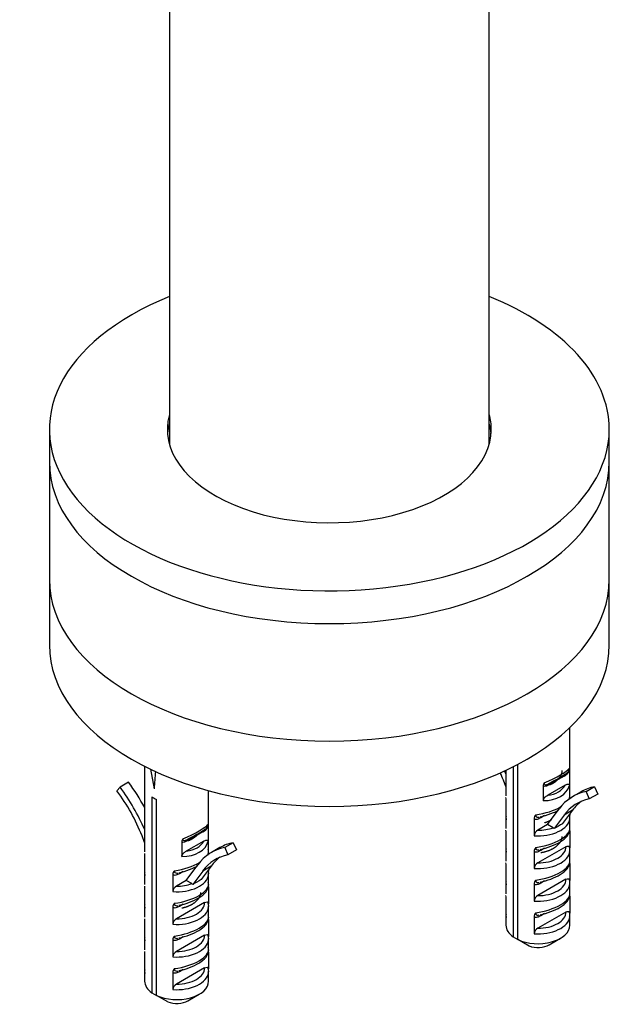
# Model space of a CAD drawing. Units: millimetres. Extents: x -366 to 1576, y 0 to 1780.
# Drawn here: x 1420 to 1494, y 91 to 214 of the extents above; entities that cross this region are included whole.
import ezdxf

# ---------------------------------------------------------------- set-up
doc = ezdxf.new("R2010")
doc.units = ezdxf.units.MM
for name, color, linetype in [('28403', 7, 'Continuous'), ('28438', 7, 'Continuous'), ('77772', 7, 'Continuous'), ('77774', 7, 'Continuous'), ('77777', 7, 'Continuous'), ('77778', 7, 'Continuous'), ('Défaut', 7, 'Continuous')]:
    doc.layers.add(name, color=color, linetype=linetype)

# ---------------------------------------------------------------- blocks, each defined once
blk = doc.blocks.new('SE1')
at = {"layer": '28403', "color": 7, "linetype": 'Continuous'}
for p, q in [((1488.78, 116.94), (1488.78, 125.51)), ((1435.61, 120.66), (1435.61, 109.95)), ((1482.25, 98.99), (1482.25, 120.89)), ((1436.36, 120.29), (1436.78, 117.85)), ((1480.78, 120.16), (1480.78, 116.94)), ((1481.69, 120.6), (1481.69, 99.32)), ((1488.04, 119.43), (1486.12, 118.32)), ((1488.73, 120.09), (1488.73, 118.26)), ((1433.6, 118.65), (1432.54, 118.04)), ((1480.78, 118.12), (1480.46, 118.93)), ((1485.44, 118.19), (1485.44, 116.36)), ((1488.17, 118.28), (1486, 117.03)), ((1432.15, 117.59), (1432.54, 118.04)), ((1442.46, 117.94), (1442.44, 117.85)), ((1443.61, 109.95), (1443.61, 117.61)), ((1490.19, 117.47), (1489.13, 116.86)), ((1491.85, 118.09), (1490.79, 117.48)), ((1490.79, 117.48), (1491.19, 116.57)), ((1492.25, 117.18), (1491.19, 116.57)), ((1491.85, 118.09), (1492.25, 117.18)), ((1436.51, 116.83), (1436.51, 92.33)), ((1437.08, 92), (1437.08, 116.5)), ((1480.81, 113.98), (1480.81, 116.09)), ((1488.75, 116.65), (1488.75, 116.62)), ((1485.99, 113.36), (1487.44, 115.32)), ((1488.04, 114.55), (1486.8, 112.86)), ((1489.1, 115.16), (1487.86, 113.48)), ((1489.1, 115.16), (1488.04, 114.55)), ((1488.75, 114.69), (1488.75, 114.54)), ((1480.78, 114.26), (1480.78, 112.86)), ((1484.3, 114.08), (1484.3, 111.97)), ((1485.99, 113.36), (1484.77, 112.65)), ((1485.61, 114.48), (1485.13, 114.21)), ((1486.67, 112.97), (1485.99, 113.36)), ((1488.78, 112.86), (1488.78, 114.26)), ((1442.87, 112.44), (1440.95, 111.33)), ((1443.56, 113.1), (1443.56, 111.27)), ((1488.75, 112.57), (1488.75, 110.46)), ((1435.61, 111.13), (1435.29, 111.94)), ((1440.26, 111.2), (1440.26, 109.37)), ((1443, 111.3), (1440.82, 110.04)), ((1446.68, 111.1), (1445.62, 110.49)), ((1446.68, 111.1), (1447.08, 110.2)), ((1480.81, 109.9), (1480.81, 112.01)), ((1443.58, 109.67), (1443.58, 109.63)), ((1445.02, 110.48), (1443.96, 109.87)), ((1445.62, 110.49), (1446.02, 109.58)), ((1447.08, 110.2), (1446.02, 109.58)), ((1480.78, 110.18), (1480.78, 108.77)), ((1484.3, 110), (1484.3, 107.89)), ((1488.28, 110.6), (1484.77, 108.57)), ((1485.61, 110.4), (1485.13, 110.12)), ((1488.78, 108.77), (1488.78, 110.18)), ((1435.64, 106.99), (1435.64, 109.1)), ((1488.75, 108.49), (1488.75, 106.38)), ((1435.61, 107.27), (1435.61, 105.87)), ((1440.44, 107.49), (1439.96, 107.22)), ((1440.82, 106.37), (1442.26, 108.33)), ((1442.87, 107.56), (1441.63, 105.88)), ((1443.93, 108.18), (1442.69, 106.49)), ((1443.93, 108.18), (1442.87, 107.56)), ((1443.58, 107.7), (1443.58, 107.56)), ((1443.61, 105.87), (1443.61, 107.27)), ((1480.81, 105.81), (1480.81, 107.93)), ((1439.12, 107.09), (1439.12, 104.98)), ((1440.82, 106.37), (1439.59, 105.66)), ((1441.5, 105.98), (1440.82, 106.37)), ((1480.78, 106.1), (1480.78, 104.69)), ((1484.3, 105.92), (1484.3, 103.8)), ((1488.28, 106.52), (1484.77, 104.48)), ((1485.61, 106.32), (1485.13, 106.04)), ((1488.78, 104.69), (1488.78, 106.1)), ((1435.64, 102.91), (1435.64, 105.02)), ((1443.58, 105.58), (1443.58, 103.47)), ((1443.11, 103.61), (1439.59, 101.58)), ((1480.81, 101.73), (1480.81, 103.84)), ((1488.75, 104.41), (1488.75, 102.3)), ((1435.61, 103.19), (1435.61, 101.79)), ((1439.12, 103.01), (1439.12, 100.9)), ((1440.44, 103.41), (1439.96, 103.14)), ((1443.61, 101.79), (1443.61, 103.19)), ((1488.28, 102.43), (1484.77, 100.4)), ((1485.61, 102.23), (1485.13, 101.96)), ((1443.58, 101.5), (1443.58, 99.39)), ((1480.78, 102.01), (1480.78, 100.78)), ((1484.3, 101.83), (1484.3, 99.72)), ((1488.78, 100.78), (1488.78, 102.01)), ((1435.64, 98.83), (1435.64, 100.94)), ((1435.61, 99.11), (1435.61, 97.7)), ((1439.12, 98.93), (1439.12, 96.82)), ((1443.11, 99.53), (1439.59, 97.5)), ((1440.44, 99.33), (1439.96, 99.05)), ((1443.61, 97.7), (1443.61, 99.11)), ((1481.69, 99.32), (1482.25, 99)), ((1483.68, 98.18), (1482.25, 98.99)), ((1486.2, 98.33), (1487.61, 99.15)), ((1443.58, 97.42), (1443.58, 95.31)), ((1435.64, 94.74), (1435.64, 96.86)), ((1435.61, 95.03), (1435.61, 93.79)), ((1439.12, 94.85), (1439.12, 92.73)), ((1443.11, 95.44), (1439.59, 93.41)), ((1440.44, 95.25), (1439.96, 94.97)), ((1443.61, 93.79), (1443.61, 95.03)), ((1436.51, 92.33), (1437.08, 92.01)), ((1438.51, 91.2), (1437.08, 92)), ((1441.03, 91.34), (1442.44, 92.16))]:
    blk.add_line(p, q, dxfattribs=at)
for centre, radius, start, end in [((1487.27, 120.91), 1.67, 297.4705, 330.638), ((1487.65, 120.14), 1.08, 357.671, 12.9342), ((1486.09, 118.16), 0.655, 141.174, 177.7004), ((1463.82, 115.87), 16.99, 0.7611, 2.9445), ((1486.91, 117.66), 2.1, 328.0641, 331.5271), ((1485.05, 114.06), 0.752, 134.9172, 178.0863), ((1442.48, 113.15), 1.08, 357.671, 12.9342), ((1503.3, 85.52), 31.93, 118.9011, 121.0989), ((1442.1, 113.92), 1.67, 297.4705, 330.638), ((1463.82, 111.78), 16.99, 0.7611, 2.9445), ((1485.18, 111.86), 0.895, 117.8199, 172.8341), ((1486.35, 112.43), 0.625, 43.9048, 59.3931), ((1486.91, 113.57), 2.1, 328.0641, 331.5271), ((1440.92, 111.17), 0.655, 141.174, 177.7004), ((1418.65, 108.88), 16.99, 0.7611, 2.9445), ((1441.73, 110.67), 2.1, 328.0641, 331.5271), ((1485.05, 109.97), 0.752, 134.9172, 178.0863), ((1463.82, 107.7), 16.99, 0.7611, 2.9445), ((1485.18, 107.78), 0.895, 117.8199, 172.8341), ((1486.91, 109.49), 2.1, 328.0641, 331.5271), ((1439.88, 107.07), 0.752, 134.9172, 178.0863), ((1441.18, 105.44), 0.625, 43.9048, 59.3931), ((1458.12, 78.53), 31.93, 118.9011, 121.0989), ((1485.05, 105.89), 0.752, 134.9172, 178.0863), ((1418.65, 104.79), 16.99, 0.7611, 2.9445), ((1440.01, 104.87), 0.895, 117.8199, 172.8341), ((1441.73, 106.59), 2.1, 328.0641, 331.5271), ((1439.88, 102.99), 0.752, 134.9172, 178.0863), ((1463.82, 103.62), 16.99, 0.7611, 2.9445), ((1485.18, 103.69), 0.895, 117.8199, 172.8341), ((1486.91, 105.41), 2.1, 328.0641, 331.5271), ((1485.05, 101.81), 0.752, 134.9172, 178.0863), ((1418.65, 100.71), 16.99, 0.7611, 2.9445), ((1440.01, 100.79), 0.895, 117.8199, 172.8341), ((1441.73, 102.5), 2.1, 328.0641, 331.5271), ((1485.18, 99.61), 0.895, 117.8199, 172.8341), ((1439.88, 98.9), 0.752, 134.9172, 178.0863), ((1418.65, 96.63), 16.99, 0.7611, 2.9445), ((1440.01, 96.7), 0.895, 117.8199, 172.8341), ((1441.73, 98.42), 2.1, 328.0641, 331.5271), ((1439.88, 94.82), 0.752, 134.9172, 178.0863), ((1440.01, 92.62), 0.895, 117.8199, 172.8341)]:
    blk.add_arc(centre, radius, start, end, dxfattribs=at)
for centre, major_axis, ratio, start_param, end_param in [((1439.61, 101.69), (1.45, 39.79), 0.093693, 1.095923, 1.156119), ((1471.49, 117.94), (7.39, -12.79), 0.57735, 1.322624, 1.390636), ((1471.49, 117.94), (-7.89, 13.66), 0.57735, 4.51253, 4.540123), ((1484.78, 118.94), (3.99, 1.65), 0.149483, 4.85088, 6.02116), ((1485.16, 118.23), (3.2, 1.62), 0.058708, -1.25396, -0.376217), ((1488.4, 119.22), (0.25, -0.433), 0.57735, 3.305302, 3.926991), ((1427.38, 111.56), (-7.89, 13.66), 0.57735, 4.667245, 4.905674), ((1484.78, 119.14), (3.96, -0.81), 0.672164, 5.012445, 6.256017), ((1484.86, 119.5), (3.45, -0.83), 0.68227, 5.206747, 6.115246), ((1486.47, 118.11), (0.25, -0.433), 0.57735, 3.141593, 3.926991), ((1426.32, 110.95), (7.39, -12.79), 0.57735, 1.322624, 1.764081), ((1426.32, 110.95), (-7.89, 13.66), 0.57735, 4.51253, 4.905674), ((1497.02, 103.2), (7.89, -13.66), 0.57735, 2.948308, 3.389765), ((1484.78, 116.28), (-3.99, -0.79), 0.398968, 2.849624, 3.129672), ((1498.08, 103.81), (7.89, -13.66), 0.57735, 2.948308, 3.141593), ((1439.61, 118.29), (-4, 0), 0.57735, 0.685231, 0.885566), ((1497.02, 103.2), (7.39, -12.79), 0.57735, 2.948308, 3.389765), ((1498.08, 103.81), (7.39, -12.79), 0.57735, 3.213466, 3.389765), ((1484.78, 116.28), (-3.99, -0.79), 0.398968, 1.425168, 2.294443), ((1439.61, 111.95), (3.99, 1.65), 0.149483, 4.85088, 6.02116), ((1484.78, 114.26), (4, 0), 0.57735, 3.074655, 3.263875), ((1484.78, 114.26), (-4, 0), 0.57735, 1.448514, 3.074655), ((1485.49, 114), (0.25, -0.433), 0.57735, 3.462124, 3.926991), ((1484.78, 114.26), (-4, 0), 0.57735, 3.074655, 3.141593), ((1439.98, 111.24), (3.2, 1.62), 0.058708, -1.25396, -0.376217), ((1443.23, 112.24), (0.25, -0.433), 0.57735, 3.305302, 3.926991), ((1484.78, 112.19), (-3.99, -0.79), 0.398968, 1.425168, 3.129672), ((1484.78, 114.67), (-3.5, 0), 0.57735, 1.56573, 2.140234), ((1439.61, 112.16), (3.96, -0.81), 0.672164, 5.012445, 6.256017), ((1439.69, 112.51), (3.45, -0.83), 0.68227, 5.206747, 6.115246), ((1441.3, 111.12), (0.25, -0.433), 0.57735, 3.141593, 3.926991), ((1452.91, 96.82), (7.89, -13.66), 0.57735, 2.948308, 3.141593), ((1451.84, 96.21), (7.89, -13.66), 0.57735, 2.948308, 3.389765), ((1451.84, 96.21), (7.39, -12.79), 0.57735, 2.948308, 3.389765), ((1439.61, 109.29), (-3.99, -0.79), 0.398968, 2.849624, 3.129672), ((1484.78, 110.18), (4, 0), 0.57735, 3.074655, 3.263875), ((1484.78, 110.18), (-4, 0), 0.57735, 1.448514, 3.074655), ((1484.78, 110.59), (-3.5, 0), 0.57735, 1.56573, 3.146659), ((1485.49, 109.92), (0.25, -0.433), 0.57735, 3.462124, 3.926991), ((1484.78, 110.18), (-4, 0), 0.57735, 3.074655, 3.141593), ((1439.61, 109.29), (-3.99, -0.79), 0.398968, 1.425168, 2.294443), ((1452.91, 96.82), (7.39, -12.79), 0.57735, 3.213466, 3.389765), ((1484.78, 108.11), (-3.99, -0.79), 0.398968, 1.425168, 3.129672), ((1439.61, 107.27), (4, 0), 0.57735, 3.074655, 3.263875), ((1439.61, 107.27), (-4, 0), 0.57735, 1.448514, 3.074655), ((1440.32, 107.01), (0.25, -0.433), 0.57735, 3.462124, 3.926991), ((1439.61, 107.27), (-4, 0), 0.57735, 3.074655, 3.141593), ((1439.61, 105.21), (-3.99, -0.79), 0.398968, 1.425168, 3.129672), ((1439.61, 107.68), (-3.5, 0), 0.57735, 1.56573, 2.140234), ((1484.78, 106.1), (4, 0), 0.57735, 3.074655, 3.263875), ((1484.78, 106.1), (-4, 0), 0.57735, 1.448514, 3.074655), ((1484.78, 106.5), (-3.5, 0), 0.57735, 1.56573, 3.146659), ((1485.49, 105.84), (0.25, -0.433), 0.57735, 3.472143, 3.926991), ((1484.78, 106.1), (-4, 0), 0.57735, 3.074655, 3.141593), ((1484.78, 104.03), (-3.99, -0.79), 0.398968, 1.425168, 3.129672), ((1439.61, 103.6), (-3.5, 0), 0.57735, 1.56573, 3.146659), ((1439.61, 103.19), (4, 0), 0.57735, 3.074655, 3.263875), ((1439.61, 103.19), (-4, 0), 0.57735, 1.448514, 3.074655), ((1440.32, 102.93), (0.25, -0.433), 0.57735, 3.462124, 3.926991), ((1439.61, 103.19), (-4, 0), 0.57735, 3.074655, 3.141593), ((1484.78, 102.42), (-3.5, 0), 0.57735, 1.56573, 3.146659), ((1439.61, 101.12), (-3.99, -0.79), 0.398968, 1.425168, 3.129672), ((1484.78, 102.01), (4, 0), 0.57735, 3.074655, 3.263875), ((1484.78, 102.01), (-4, 0), 0.57735, 1.448514, 3.074655), ((1485.49, 101.76), (0.25, -0.433), 0.57735, 3.472143, 3.926991), ((1484.78, 102.01), (-4, 0), 0.57735, 3.074655, 3.141593), ((1484.78, 100.78), (4, 0), 0.57735, 3.141593, 3.826823), ((1484.78, 100.78), (-4, 0), 0.57735, 0.885566, 3.141593), ((1439.61, 99.11), (4, 0), 0.57735, 3.074655, 3.263875), ((1439.61, 99.11), (-4, 0), 0.57735, 1.448514, 3.074655), ((1439.61, 99.52), (-3.5, 0), 0.57735, 1.56573, 3.146659), ((1440.32, 98.85), (0.25, -0.433), 0.57735, 3.472143, 3.926991), ((1439.61, 99.11), (-4, 0), 0.57735, 3.074655, 3.141593), ((1439.61, 97.04), (-3.99, -0.79), 0.398968, 1.425168, 3.129672), ((1484.78, 99.15), (-2, 0), 0.57735, 0.986756, 2.356194), ((1439.61, 95.03), (4, 0), 0.57735, 3.074655, 3.263875), ((1439.61, 95.03), (-4, 0), 0.57735, 1.448514, 3.074655), ((1439.61, 95.43), (-3.5, 0), 0.57735, 1.56573, 3.146659), ((1440.32, 94.77), (0.25, -0.433), 0.57735, 3.472143, 3.926991), ((1439.61, 95.03), (-4, 0), 0.57735, 3.074655, 3.141593), ((1439.61, 93.79), (4, 0), 0.57735, 3.141593, 3.826823), ((1439.61, 93.79), (-4, 0), 0.57735, 0.885566, 3.141593), ((1439.61, 92.16), (-2, 0), 0.57735, 0.986756, 2.356194)]:
    blk.add_ellipse(centre, major_axis=major_axis, ratio=ratio, start_param=start_param, end_param=end_param, dxfattribs=at)
for points, knots in [([(1488.17, 119.67), (1488.22, 119.7), (1488.28, 119.73), (1488.39, 119.82), (1488.44, 119.86), (1488.56, 119.98), (1488.61, 120.05), (1488.67, 120.18), (1488.69, 120.23), (1488.7, 120.31), (1488.71, 120.34), (1488.7, 120.38)], [0, 0, 0, 0, 0.25, 0.25, 0.5, 0.5, 0.75, 0.75, 0.875, 0.875, 1, 1, 1, 1]), ([(1486.12, 118.32), (1486, 118.25), (1485.87, 118.18), (1485.63, 118.12), (1485.52, 118.12), (1485.44, 118.19)], [0, 0, 0, 0, 0.5, 0.5, 1, 1, 1, 1]), ([(1485.58, 118.57), (1485.57, 118.53), (1485.57, 118.5), (1485.58, 118.43), (1485.59, 118.4), (1485.65, 118.35), (1485.72, 118.34), (1485.87, 118.37), (1485.94, 118.4), (1486.09, 118.47), (1486.17, 118.51), (1486.24, 118.55)], [0, 0, 0, 0, 0.125, 0.125, 0.25, 0.25, 0.5, 0.5, 0.75, 0.75, 1, 1, 1, 1]), ([(1488.17, 118.28), (1488.29, 118.35), (1488.4, 118.41), (1488.57, 118.43), (1488.62, 118.43), (1488.7, 118.38), (1488.73, 118.33), (1488.73, 118.26)], [0, 0, 0, 0, 0.5, 0.5, 0.75, 0.75, 1, 1, 1, 1]), ([(1485.44, 116.36), (1485.44, 116.43), (1485.46, 116.51), (1485.55, 116.65), (1485.6, 116.72), (1485.71, 116.83), (1485.76, 116.87), (1485.88, 116.96), (1485.94, 117), (1486, 117.03)], [0, 0, 0, 0, 0.25, 0.25, 0.5, 0.5, 0.75, 0.75, 1, 1, 1, 1]), ([(1488.78, 116.81), (1488.78, 116.84), (1488.79, 116.98), (1488.77, 117.11), (1488.75, 117.24)], [0.90385065, 0.90385065, 0.90385065, 0.90385065, 0.92543461, 1, 1, 1, 1]), ([(1484.52, 114.59), (1484.5, 114.49), (1484.52, 114.41), (1484.63, 114.31), (1484.71, 114.29), (1484.84, 114.29), (1484.89, 114.3), (1484.94, 114.31)], [0, 0, 0, 0, 0.25, 0.25, 0.5, 0.5, 0.6333039, 0.6333039, 0.6333039, 0.6333039]), ([(1485.07, 114.34), (1485.19, 114.37), (1485.73, 114.48), (1486.56, 114.77), (1487.16, 115.06), (1487.35, 115.16)], [0, 0, 0, 0, 0.0576159, 0.287921, 0.4122721, 0.4122721, 0.4122721, 0.4122721]), ([(1442.99, 112.68), (1443.05, 112.71), (1443.1, 112.75), (1443.21, 112.83), (1443.27, 112.87), (1443.38, 112.99), (1443.44, 113.07), (1443.5, 113.19), (1443.51, 113.24), (1443.53, 113.32), (1443.53, 113.36), (1443.53, 113.39)], [0, 0, 0, 0, 0.25, 0.25, 0.5, 0.5, 0.75, 0.75, 0.875, 0.875, 1, 1, 1, 1]), ([(1485.13, 114.21), (1484.98, 114.12), (1484.83, 114.05), (1484.61, 114), (1484.54, 114), (1484.41, 114.02), (1484.35, 114.04), (1484.3, 114.08)], [0, 0, 0, 0, 0.5, 0.5, 0.75, 0.75, 1, 1, 1, 1]), ([(1485.07, 110.26), (1485.19, 110.28), (1485.73, 110.4), (1486.78, 110.76), (1487.91, 111.37), (1488.59, 112.01), (1488.82, 112.72), (1488.77, 113.03), (1488.75, 113.15)], [0, 0, 0, 0, 0.057616, 0.287921, 0.51894, 0.775471, 0.925435, 1, 1, 1, 1]), ([(1440.95, 111.33), (1440.82, 111.26), (1440.7, 111.2), (1440.46, 111.13), (1440.34, 111.13), (1440.26, 111.2)], [0, 0, 0, 0, 0.5, 0.5, 1, 1, 1, 1]), ([(1440.41, 111.58), (1440.4, 111.55), (1440.4, 111.51), (1440.41, 111.44), (1440.42, 111.42), (1440.48, 111.36), (1440.55, 111.36), (1440.7, 111.39), (1440.77, 111.42), (1440.92, 111.49), (1441, 111.53), (1441.07, 111.57)], [0, 0, 0, 0, 0.125, 0.125, 0.25, 0.25, 0.5, 0.5, 0.75, 0.75, 1, 1, 1, 1]), ([(1443, 111.3), (1443.11, 111.36), (1443.23, 111.42), (1443.39, 111.44), (1443.45, 111.44), (1443.53, 111.39), (1443.56, 111.34), (1443.56, 111.27)], [0, 0, 0, 0, 0.5, 0.5, 0.75, 0.75, 1, 1, 1, 1]), ([(1440.26, 109.37), (1440.26, 109.44), (1440.29, 109.52), (1440.37, 109.67), (1440.43, 109.73), (1440.53, 109.84), (1440.59, 109.89), (1440.71, 109.97), (1440.77, 110.01), (1440.82, 110.04)], [0, 0, 0, 0, 0.25, 0.25, 0.5, 0.5, 0.75, 0.75, 1, 1, 1, 1]), ([(1443.61, 109.82), (1443.61, 109.85), (1443.62, 109.99), (1443.6, 110.13), (1443.57, 110.25)], [0.90385065, 0.90385065, 0.90385065, 0.90385065, 0.92543461, 1, 1, 1, 1]), ([(1485.13, 110.12), (1484.98, 110.04), (1484.83, 109.97), (1484.61, 109.92), (1484.54, 109.92), (1484.41, 109.94), (1484.35, 109.96), (1484.3, 110)], [0, 0, 0, 0, 0.5, 0.5, 0.75, 0.75, 1, 1, 1, 1]), ([(1484.52, 110.51), (1484.5, 110.41), (1484.52, 110.33), (1484.63, 110.22), (1484.71, 110.2), (1484.84, 110.21), (1484.89, 110.21), (1484.94, 110.22)], [0, 0, 0, 0, 0.25, 0.25, 0.5, 0.5, 0.6333039, 0.6333039, 0.6333039, 0.6333039]), ([(1488.28, 110.6), (1488.39, 110.66), (1488.5, 110.7), (1488.64, 110.67), (1488.68, 110.65), (1488.74, 110.58), (1488.75, 110.52), (1488.75, 110.46)], [0, 0, 0, 0, 0.5, 0.5, 0.75, 0.75, 1, 1, 1, 1]), ([(1485.07, 106.18), (1485.19, 106.2), (1485.73, 106.31), (1486.78, 106.67), (1487.91, 107.29), (1488.59, 107.93), (1488.82, 108.63), (1488.77, 108.95), (1488.75, 109.07)], [0, 0, 0, 0, 0.057616, 0.287921, 0.51894, 0.775471, 0.925435, 1, 1, 1, 1]), ([(1439.96, 107.22), (1439.81, 107.13), (1439.66, 107.06), (1439.44, 107.02), (1439.37, 107.01), (1439.23, 107.03), (1439.17, 107.05), (1439.12, 107.09)], [0, 0, 0, 0, 0.5, 0.5, 0.75, 0.75, 1, 1, 1, 1]), ([(1439.34, 107.6), (1439.33, 107.5), (1439.35, 107.42), (1439.45, 107.32), (1439.53, 107.3), (1439.67, 107.3), (1439.72, 107.31), (1439.77, 107.32)], [0, 0, 0, 0, 0.25, 0.25, 0.5, 0.5, 0.6333039, 0.6333039, 0.6333039, 0.6333039]), ([(1439.9, 107.35), (1440.02, 107.38), (1440.56, 107.49), (1441.39, 107.78), (1441.99, 108.07), (1442.18, 108.17)], [0, 0, 0, 0, 0.0576159, 0.287921, 0.4122721, 0.4122721, 0.4122721, 0.4122721]), ([(1439.9, 103.27), (1440.02, 103.3), (1440.56, 103.41), (1441.61, 103.77), (1442.74, 104.38), (1443.41, 105.02), (1443.65, 105.73), (1443.6, 106.04), (1443.57, 106.17)], [0, 0, 0, 0, 0.057616, 0.287921, 0.51894, 0.775471, 0.925435, 1, 1, 1, 1]), ([(1485.13, 106.04), (1484.98, 105.95), (1484.83, 105.88), (1484.61, 105.84), (1484.54, 105.84), (1484.41, 105.85), (1484.35, 105.88), (1484.3, 105.92)], [0, 0, 0, 0, 0.5, 0.5, 0.75, 0.75, 1, 1, 1, 1]), ([(1484.52, 106.42), (1484.5, 106.33), (1484.52, 106.25), (1484.63, 106.14), (1484.71, 106.12), (1484.84, 106.12), (1484.89, 106.13), (1484.94, 106.14)], [0, 0, 0, 0, 0.25, 0.25, 0.5, 0.5, 0.6333039, 0.6333039, 0.6333039, 0.6333039]), ([(1488.28, 106.52), (1488.39, 106.58), (1488.5, 106.61), (1488.64, 106.59), (1488.68, 106.57), (1488.74, 106.49), (1488.75, 106.44), (1488.75, 106.38)], [0, 0, 0, 0, 0.5, 0.5, 0.75, 0.75, 1, 1, 1, 1]), ([(1485.07, 102.09), (1485.19, 102.12), (1485.73, 102.23), (1486.78, 102.59), (1487.91, 103.21), (1488.59, 103.84), (1488.82, 104.55), (1488.77, 104.87), (1488.75, 104.99)], [0, 0, 0, 0, 0.057616, 0.287921, 0.51894, 0.775471, 0.925435, 1, 1, 1, 1]), ([(1439.34, 103.52), (1439.33, 103.42), (1439.35, 103.34), (1439.45, 103.23), (1439.53, 103.22), (1439.67, 103.22), (1439.72, 103.23), (1439.77, 103.24)], [0, 0, 0, 0, 0.25, 0.25, 0.5, 0.5, 0.6333039, 0.6333039, 0.6333039, 0.6333039]), ([(1443.11, 103.61), (1443.22, 103.67), (1443.33, 103.71), (1443.47, 103.68), (1443.51, 103.66), (1443.57, 103.59), (1443.58, 103.54), (1443.58, 103.47)], [0, 0, 0, 0, 0.5, 0.5, 0.75, 0.75, 1, 1, 1, 1]), ([(1439.96, 103.14), (1439.81, 103.05), (1439.66, 102.98), (1439.44, 102.93), (1439.37, 102.93), (1439.23, 102.95), (1439.17, 102.97), (1439.12, 103.01)], [0, 0, 0, 0, 0.5, 0.5, 0.75, 0.75, 1, 1, 1, 1]), ([(1484.52, 102.34), (1484.5, 102.25), (1484.52, 102.16), (1484.63, 102.06), (1484.71, 102.04), (1484.84, 102.04), (1484.89, 102.05), (1484.94, 102.06)], [0, 0, 0, 0, 0.25, 0.25, 0.5, 0.5, 0.6333039, 0.6333039, 0.6333039, 0.6333039]), ([(1488.28, 102.43), (1488.39, 102.5), (1488.5, 102.53), (1488.64, 102.51), (1488.68, 102.49), (1488.74, 102.41), (1488.75, 102.36), (1488.75, 102.3)], [0, 0, 0, 0, 0.5, 0.5, 0.75, 0.75, 1, 1, 1, 1]), ([(1439.9, 99.19), (1440.02, 99.21), (1440.56, 99.33), (1441.61, 99.69), (1442.74, 100.3), (1443.41, 100.94), (1443.65, 101.65), (1443.6, 101.96), (1443.57, 102.08)], [0, 0, 0, 0, 0.057616, 0.287921, 0.51894, 0.775471, 0.925435, 1, 1, 1, 1]), ([(1485.13, 101.96), (1484.98, 101.87), (1484.83, 101.8), (1484.61, 101.76), (1484.54, 101.75), (1484.41, 101.77), (1484.35, 101.79), (1484.3, 101.83)], [0, 0, 0, 0, 0.5, 0.5, 0.75, 0.75, 1, 1, 1, 1]), ([(1439.96, 99.05), (1439.81, 98.97), (1439.66, 98.9), (1439.44, 98.85), (1439.37, 98.85), (1439.23, 98.87), (1439.17, 98.89), (1439.12, 98.93)], [0, 0, 0, 0, 0.5, 0.5, 0.75, 0.75, 1, 1, 1, 1]), ([(1439.34, 99.44), (1439.33, 99.34), (1439.35, 99.26), (1439.45, 99.15), (1439.53, 99.13), (1439.67, 99.14), (1439.72, 99.14), (1439.77, 99.15)], [0, 0, 0, 0, 0.25, 0.25, 0.5, 0.5, 0.6333039, 0.6333039, 0.6333039, 0.6333039]), ([(1443.11, 99.53), (1443.22, 99.59), (1443.33, 99.62), (1443.47, 99.6), (1443.51, 99.58), (1443.57, 99.51), (1443.58, 99.45), (1443.58, 99.39)], [0, 0, 0, 0, 0.5, 0.5, 0.75, 0.75, 1, 1, 1, 1]), ([(1439.9, 95.11), (1440.02, 95.13), (1440.56, 95.24), (1441.61, 95.6), (1442.74, 96.22), (1443.41, 96.86), (1443.65, 97.56), (1443.6, 97.88), (1443.57, 98)], [0, 0, 0, 0, 0.057616, 0.287921, 0.51894, 0.775471, 0.925435, 1, 1, 1, 1]), ([(1439.96, 94.97), (1439.81, 94.88), (1439.66, 94.81), (1439.44, 94.77), (1439.37, 94.76), (1439.23, 94.78), (1439.17, 94.81), (1439.12, 94.85)], [0, 0, 0, 0, 0.5, 0.5, 0.75, 0.75, 1, 1, 1, 1]), ([(1439.34, 95.35), (1439.33, 95.26), (1439.35, 95.17), (1439.45, 95.07), (1439.53, 95.05), (1439.67, 95.05), (1439.72, 95.06), (1439.77, 95.07)], [0, 0, 0, 0, 0.25, 0.25, 0.5, 0.5, 0.6333039, 0.6333039, 0.6333039, 0.6333039]), ([(1443.11, 95.44), (1443.22, 95.51), (1443.33, 95.54), (1443.47, 95.52), (1443.51, 95.5), (1443.57, 95.42), (1443.58, 95.37), (1443.58, 95.31)], [0, 0, 0, 0, 0.5, 0.5, 0.75, 0.75, 1, 1, 1, 1])]:
    blk.add_open_spline(points, degree=3, knots=knots, dxfattribs=at)
for points in [[(1488.73, 114.66), (1488.75, 114.63), (1488.75, 114.59), (1488.75, 114.54)], [(1488.74, 114.07), (1488.8, 114.15), (1488.8, 114.34), (1488.74, 114.64)], [(1488.74, 109.99), (1488.8, 110.07), (1488.8, 110.26), (1488.74, 110.56)], [(1443.56, 107.67), (1443.57, 107.64), (1443.58, 107.6), (1443.58, 107.56)], [(1443.57, 107.08), (1443.63, 107.16), (1443.63, 107.35), (1443.57, 107.65)], [(1488.74, 105.91), (1488.8, 105.98), (1488.8, 106.17), (1488.74, 106.48)], [(1443.57, 103), (1443.63, 103.08), (1443.63, 103.27), (1443.57, 103.57)], [(1488.74, 101.82), (1488.8, 101.9), (1488.8, 102.09), (1488.74, 102.4)], [(1443.57, 98.92), (1443.63, 99), (1443.63, 99.19), (1443.57, 99.49)], [(1443.57, 94.84), (1443.63, 94.91), (1443.63, 95.1), (1443.57, 95.41)]]:
    blk.add_open_spline(points, degree=3, dxfattribs=at)
at = {"layer": '28438', "color": 7, "linetype": 'Continuous'}
for points, weights, knots in [([(1487.78, 120.11), (1487.79, 119.28), (1486.9, 118.67), (1486.61, 118.46), (1486.24, 118.31)], [0.949759526419, 0.899519052838, 1, 0.963945787465, 0.947296839484], [0.63560879, 0.63560879, 0.63560879, 0.64326673, 0.64326673, 0.64601452, 0.64601452, 0.64601452]), ([(1442.14, 112.03), (1441.96, 111.84), (1441.73, 111.68), (1441.44, 111.48), (1441.07, 111.32)], [0.955308151744, 0.971658684163, 1, 0.963945787465, 0.947296839484], [0.641106758, 0.641106758, 0.641106758, 0.64326673, 0.64326673, 0.646014524, 0.646014524, 0.646014524]), ([(1487.78, 111.88), (1487.75, 111.08), (1486.9, 110.5), (1486.17, 110), (1485.14, 109.83)], [0.945709317793, 0.90384916311, 1, 0.915143365408, 0.937779474033], [0.94225629, 0.94225629, 0.94225629, 0.94958422, 0.94958422, 0.95605139, 0.95605139, 0.95605139]), ([(1442.61, 104.89), (1442.58, 104.09), (1441.73, 103.51), (1441.11, 103.09), (1440.25, 102.9)], [0.945709317793, 0.90384916311, 1, 0.927015345611, 0.933549643721], [0.94225629, 0.94225629, 0.94225629, 0.94958422, 0.94958422, 0.95514659, 0.95514659, 0.95514659])]:
    blk.add_rational_spline(points, weights, degree=2, knots=knots, dxfattribs=at)
blk.add_rational_spline([(1485.6, 113.6), (1486.1, 113.75), (1486.5, 114)], [0.9337709763, 0.939214124813, 0.983730022501], degree=2, dxfattribs=at)
at = {"layer": '77772', "color": 7, "linetype": 'Continuous'}
for p, q in [((1423.7, 144.01), (1423.7, 135.84)), ((1493.7, 135.84), (1493.7, 144.01))]:
    blk.add_line(p, q, dxfattribs=at)
for centre in [(1458.7, 144.01), (1458.7, 135.84)]:
    blk.add_ellipse(centre, major_axis=(35, 0), ratio=0.57735, start_param=3.141593, end_param=6.283185, dxfattribs=at)
at = {"layer": '77774', "color": 7, "linetype": 'Continuous'}
for p, q in [((1423.7, 158.7), (1423.7, 144.01)), ((1493.7, 144.01), (1493.7, 158.7))]:
    blk.add_line(p, q, dxfattribs=at)
for centre in [(1458.7, 158.7), (1458.7, 144.01)]:
    blk.add_ellipse(centre, major_axis=(35, 0), ratio=0.57735, start_param=3.141593, end_param=6.283185, dxfattribs=at)
at = {"layer": '77777', "color": 7, "linetype": 'Continuous'}
for p, q in [((1423.7, 162.79), (1423.7, 158.7)), ((1493.7, 158.7), (1493.7, 162.79))]:
    blk.add_line(p, q, dxfattribs=at)
for centre, major_axis, start_param, end_param in [((1458.7, 162.79), (35, 0), 2.179042, 6.283185), ((1458.7, 162.79), (35, 0), 0, 0.962551), ((1458.7, 162.79), (20.25, 0), 2.984296, 6.283185), ((1458.7, 162.79), (20.25, 0), 0, 0.157297), ((1458.7, 161.72), (20.25, 0), 2.984296, 3.096183), ((1458.7, 161.72), (20.25, 0), 0.04541, 0.157297), ((1458.7, 158.7), (35, 0), 3.141593, 6.283185)]:
    blk.add_ellipse(centre, major_axis=major_axis, ratio=0.57735, start_param=start_param, end_param=end_param, dxfattribs=at)
at = {"layer": '77778', "color": 7, "linetype": 'Continuous'}
for p, q in [((1438.7, 428.63), (1438.7, 160.95)), ((1478.7, 160.95), (1478.7, 414.68))]:
    blk.add_line(p, q, dxfattribs=at)

msp = doc.modelspace()

# ---------------------------------------------------------------- block references
at = {"layer": 'Défaut'}
msp.add_blockref('SE1', (0, 0), dxfattribs=at)

doc.saveas('drawing.dxf')
